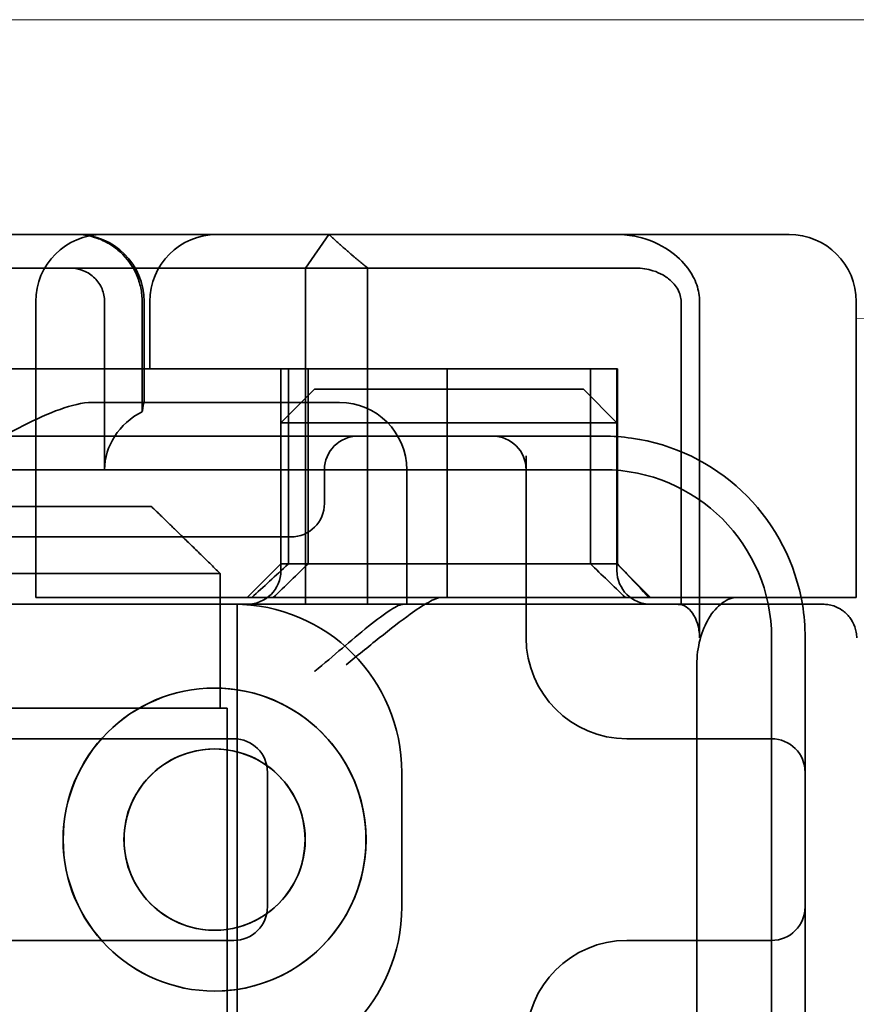
# Model space of a CAD drawing. Units: millimetres. Extents: x 9950 to 14137, y -6308 to -5573.
# Drawn here: x 10108 to 10121, y -5613 to -5598 of the extents above; entities that cross this region are included whole.
import ezdxf

# ---------------------------------------------------------------- set-up
doc = ezdxf.new("R2010")
doc.units = ezdxf.units.MM
doc.header["$LTSCALE"] = 4
doc.layers.add('Obrys', color=7, linetype='Continuous', lineweight=18)
doc.layers.add('Viditelná (ISO)', color=7, linetype='Continuous', lineweight=35)
doc.layers.add('Šrafy (ISO)', color=6, linetype='Continuous', lineweight=9, true_color=0xff00ff)

# ---------------------------------------------------------------- blocks, each defined once
blk = doc.blocks.new('A$C1D3B641F')
at = {"layer": 'Viditelná (ISO)'}
for p, q in [((28.002, 89.044), (9.777, 89.044)), ((26.168, 88.544), (26.516, 89.044)), ((28.002, 89.044), (28.646, 89.044)), ((28.646, 89.044), (32.621, 89.044)), ((32.621, 89.044), (33.362, 89.044)), ((22.666, 88.544), (20.101, 88.544)), ((22.666, 88.544), (26.168, 88.544)), ((27.092, 88.544), (26.168, 88.544)), ((26.168, 88.544), (26.168, 83.544)), ((27.092, 83.544), (27.092, 88.544)), ((27.092, 88.544), (29.924, 88.544)), ((29.924, 88.544), (30.78, 88.544)), ((30.78, 88.544), (31.082, 88.544)), ((22.154, 83.644), (22.154, 88.044)), ((23.179, 85.544), (23.179, 88.044)), ((23.738, 88.044), (23.738, 86.408)), ((23.768, 86.544), (23.768, 88.044)), ((23.851, 87.044), (23.851, 88.044)), ((31.755, 88.044), (31.755, 83.538)), ((32.03, 83.044), (32.03, 88.044)), ((34.362, 83.644), (34.362, 88.044)), ((26.772, 87.044), (20.773, 87.044)), ((25.801, 84.144), (25.801, 87.044)), ((25.913, 84.144), (25.913, 87.044)), ((26.205, 84.144), (26.205, 87.044)), ((26.772, 87.044), (28.277, 87.044)), ((28.277, 87.044), (30.801, 87.044)), ((28.277, 83.644), (28.277, 87.044)), ((30.405, 84.144), (30.405, 87.044)), ((30.807, 87.044), (30.801, 87.044)), ((30.801, 84.144), (30.801, 87.044)), ((30.807, 84.144), (30.807, 87.044)), ((26.301, 86.744), (25.801, 86.244)), ((26.301, 86.744), (27.333, 86.744)), ((29.269, 86.744), (27.333, 86.744)), ((29.269, 86.744), (30.301, 86.744)), ((30.301, 86.744), (30.801, 86.244)), ((26.301, 86.544), (22.992, 86.544)), ((26.301, 86.544), (26.674, 86.544)), ((27.091, 86.244), (25.801, 86.244)), ((25.801, 84.044), (25.801, 86.244)), ((27.333, 86.244), (27.091, 86.244)), ((27.333, 86.244), (29.269, 86.244)), ((29.511, 86.244), (29.269, 86.244)), ((30.801, 86.244), (29.511, 86.244)), ((30.801, 84.044), (30.801, 86.244)), ((24.95, 86.044), (14.252, 86.044)), ((26.95, 86.044), (24.95, 86.044)), ((28.812, 86.044), (26.95, 86.044)), ((28.95, 86.044), (28.812, 86.044)), ((30.601, 86.044), (28.95, 86.044)), ((29.45, 83.044), (29.45, 85.753)), ((30.601, 85.544), (8.601, 85.544)), ((26.45, 85.544), (26.45, 85.044)), ((27.674, 83.544), (27.674, 85.544)), ((16.127, 85), (23.873, 85)), ((24.95, 84.544), (14.252, 84.544)), ((24.95, 84.544), (25.95, 84.544)), ((25.801, 84.144), (25.301, 83.644)), ((30.801, 84.144), (25.801, 84.144)), ((30.801, 84.144), (30.807, 84.144)), ((30.801, 84.144), (31.301, 83.644)), ((24.899, 84), (15.101, 84)), ((24.899, 82), (24.899, 84)), ((23.461, 83.644), (22.154, 83.644)), ((23.461, 83.644), (27.841, 83.644)), ((27.841, 83.644), (28.19, 83.644)), ((28.19, 83.644), (32.591, 83.644)), ((33.568, 83.644), (32.591, 83.644)), ((34.362, 83.644), (33.568, 83.644)), ((24.303, 83.544), (20.101, 83.544)), ((24.303, 83.544), (25.01, 83.544)), ((25.01, 83.544), (27.272, 83.544)), ((25.151, 76.544), (25.151, 83.544)), ((27.272, 83.544), (27.622, 83.544)), ((28.937, 83.544), (27.622, 83.544)), ((33.101, 77.044), (33.101, 83.044)), ((33.601, 82.207), (33.601, 83.044)), ((31.989, 82.644), (31.989, 77.444)), ((24.814, 82.297), (24.816, 82.297)), ((33.601, 77.88), (33.601, 82.207)), ((15.101, 82), (24.899, 82)), ((24.899, 82), (25, 82)), ((25, 67), (25, 82)), ((25.101, 81.544), (14.101, 81.544)), ((31.023, 81.544), (30.95, 81.544)), ((33.101, 81.544), (31.023, 81.544)), ((24.814, 81.392), (24.816, 81.392)), ((25.601, 79.044), (25.601, 81.044)), ((27.601, 81.044), (27.601, 79.044)), ((24.814, 78.695), (24.816, 78.695)), ((14.101, 78.544), (25.101, 78.544)), ((30.95, 78.544), (31.023, 78.544)), ((31.023, 78.544), (33.101, 78.544)), ((24.814, 77.79), (24.816, 77.79)), ((33.601, 77.044), (33.601, 77.88))]:
    blk.add_line(p, q, dxfattribs=at)
for centre, radius, start, end in [((23.154, 88.044), 1, 90, 180), ((22.768, 88.044), 1, 0, 90), ((24.851, 88.044), 1, 90, 180), ((33.362, 88.044), 1, 0, 90), ((26.674, 85.544), 1, 0, 90), ((26.95, 85.544), 0.5, 90, 180), ((28.95, 85.544), 0.5, 0, 90), ((30.601, 83.044), 3, 11.537, 81.9815), ((30.601, 83.044), 2.5, 0, 90), ((25.95, 85.044), 0.5, 270, 0), ((25.301, 84.044), 0.5, 270, 0), ((31.301, 84.044), 0.5, 180, 270), ((30.601, 83.044), 3, 9.5941, 11.537), ((25.101, 81.044), 2.5, 0, 90), ((30.601, 83.044), 3, 0, 9.5941), ((30.95, 83.044), 1.5, 180, 270), ((25.101, 81.044), 0.5, 0, 90), ((33.101, 81.044), 0.5, 0, 90), ((25.101, 79.044), 2.5, 270, 0), ((25.101, 79.044), 0.5, 270, 0), ((33.101, 79.044), 0.5, 270, 0), ((30.95, 77.044), 1.5, 90, 180)]:
    blk.add_arc(centre, radius, start, end, dxfattribs=at)
for centre, major_axis, ratio, start_param, end_param in [((22.68, 88.467), (0.202, -0.006), 0.380138, 1.478588, 1.652364), ((24.305, 85.544), (-1.126, 0), 0.887873, 5.240052, 6.283185), ((28.324, 87.073), (5.041, 5.041), 0.060604, 4.026335, 4.154036), ((-182.491, -126.082), (211.069, 212.419), 0.003132, 0.146979, 0.162559), ((236.243, -124.698), (208.255, -210.998), 0.0047, 2.978027, 2.993775), ((30.727, 84.139), (-0.498, 0.498), 0.085285, 4.30035, 4.636107), ((26.673, 86.869), (8.967, -8.967), 0.085285, 1.119175, 1.158758), ((24.816, 80.044), (-0.001, -2.253), 0.999996, 3.142222, 6.283185), ((24.816, 80.044), (-0.001, 2.253), 0.999996, 3.140963, 6.283185), ((24.816, 80.044), (0, 1.348), 0.999996, 0, 3.141593), ((24.816, 80.044), (0, -1.348), 0.999996, 0, 3.141593)]:
    blk.add_ellipse(centre, major_axis=major_axis, ratio=ratio, start_param=start_param, end_param=end_param, dxfattribs=at)
for major_axis in [(0, 2.253), (0, 1.348)]:
    blk.add_ellipse((24.814, 80.044), major_axis=major_axis, ratio=0.999996, dxfattribs=at)
for points, knots in [([(22.734, 89.044), (22.844, 89.044), (22.965, 89.023), (23.125, 88.967), (23.253, 88.909), (23.367, 88.823), (23.51, 88.692), (23.602, 88.566), (23.68, 88.386), (23.725, 88.251), (23.738, 88.109), (23.738, 88.044)], [-0.7393749, -0.7393749, -0.7393749, -0.7393749, -0.7082852, -0.7082852, -0.6895882, -0.6708911, -0.6708911, -0.6337981, -0.6337981, -0.6153592, -0.5969202, -0.5969202, -0.5969202, -0.5969202]), ([(31.106, 89.009), (31.055, 89.02), (31.003, 89.029), (30.899, 89.041), (30.847, 89.044), (30.795, 89.044)], [0, 0, 0, 0, 0.01580579, 0.01580579, 0.03141254, 0.03141254, 0.03141254, 0.03141254]), ([(32.03, 88.044), (32.03, 88.127), (32.016, 88.21), (31.958, 88.378), (31.914, 88.462), (31.782, 88.639), (31.688, 88.729), (31.442, 88.897), (31.282, 88.969), (31.106, 89.009)], [-0.8555533, -0.8555533, -0.8555533, -0.8555533, -0.8181162, -0.8181162, -0.7807063, -0.7807063, -0.7363735, -0.7363735, -0.6838104, -0.6838104, -0.6838104, -0.6838104]), ([(23.179, 88.044), (23.179, 88.074), (23.173, 88.14), (23.153, 88.204), (23.118, 88.289), (23.077, 88.35), (23.01, 88.416), (22.957, 88.46), (22.895, 88.492), (22.817, 88.524), (22.757, 88.539), (22.701, 88.542)], [0.5969202, 0.5969202, 0.5969202, 0.5969202, 0.6153592, 0.6337981, 0.6337981, 0.6708911, 0.6708911, 0.6895882, 0.7082852, 0.7082852, 0.7393749, 0.7393749, 0.7393749, 0.7393749]), ([(31.082, 88.544), (31.168, 88.544), (31.255, 88.53), (31.453, 88.468), (31.528, 88.415), (31.636, 88.33), (31.679, 88.275), (31.721, 88.198), (31.734, 88.167), (31.751, 88.105), (31.755, 88.075), (31.755, 88.044)], [-0.05236989, -0.05236989, -0.05236989, -0.05236989, -0.04540085, -0.04540085, -0.03555338, -0.03555338, -0.01925093, -0.01925093, -0.00929873, -0.00929873, 0, 0, 0, 0]), ([(20.801, 85.544), (21.183, 85.768), (21.591, 86.009), (22.162, 86.297), (22.344, 86.381), (22.687, 86.504), (22.847, 86.544), (22.992, 86.544)], [0, 0, 0, 0, 0.1328833, 0.1328833, 0.1993249, 0.1993249, 0.2657665, 0.2657665, 0.2657665, 0.2657665]), ([(23.766, 86.544), (23.763, 86.544), (23.757, 86.518), (23.745, 86.45), (23.742, 86.43), (23.738, 86.408)], [0.15077366, 0.15077366, 0.15077366, 0.15077366, 0.18853957, 0.18853957, 0.20125926, 0.20125926, 0.20125926, 0.20125926]), ([(26.772, 82.644), (26.929, 82.772), (27.1, 82.911), (27.43, 83.174), (27.589, 83.298), (27.819, 83.463), (27.914, 83.527), (28.076, 83.617), (28.143, 83.644), (28.19, 83.644)], [0, 0, 0, 0, 0.060785, 0.060785, 0.1215699, 0.1215699, 0.1627375, 0.1627375, 0.2039052, 0.2039052, 0.2039052, 0.2039052]), ([(32.591, 83.644), (32.52, 83.644), (32.442, 83.617), (32.293, 83.509), (32.222, 83.427), (32.115, 83.245), (32.069, 83.139), (32.006, 82.9), (31.989, 82.769), (31.989, 82.644)], [-0.1631442, -0.1631442, -0.1631442, -0.1631442, -0.1191476, -0.1191476, -0.0751511, -0.0751511, -0.0375755, -0.0375755, 0, 0, 0, 0]), ([(26.301, 82.544), (26.303, 82.545), (26.304, 82.546), (26.445, 82.659), (26.583, 82.778), (26.835, 82.994), (26.97, 83.109), (27.227, 83.312), (27.342, 83.4), (27.477, 83.487), (27.515, 83.509), (27.578, 83.536), (27.603, 83.544), (27.622, 83.544)], [-0.0005863, -0.0005863, -0.0005863, -0.0005863, 0, 0, 0.053625, 0.053625, 0.101953, 0.101953, 0.1445376, 0.1445376, 0.1637975, 0.1637975, 0.1812278, 0.1812278, 0.1812278, 0.1812278]), ([(32.342, 83.544), (32.011, 83.544), (31.027, 83.544), (29.666, 83.544), (28.937, 83.544)], [-0.6712354, -0.6712354, -0.6712354, -0.6712354, -0.4822533, -0.2635929, -0.2635929, -0.2635929, -0.2635929]), ([(31.665, 83.544), (31.68, 83.544), (31.695, 83.543), (31.725, 83.541), (31.74, 83.54), (31.755, 83.538)], [-0.009085874, -0.009085874, -0.009085874, -0.009085874, -0.004544015, -0.004544015, -0.000001823, -0.000001823, -0.000001823, -0.000001823]), ([(31.755, 83.538), (31.787, 83.53), (31.822, 83.515), (31.89, 83.459), (31.921, 83.422), (31.98, 83.321), (31.998, 83.264), (32.015, 83.193), (32.021, 83.162), (32.028, 83.103), (32.03, 83.073), (32.03, 83.044)], [0.00000206, 0.00000206, 0.00000206, 0.00000206, 0.01680901, 0.01680901, 0.03228217, 0.03228217, 0.05244442, 0.05244442, 0.06622561, 0.06622561, 0.07915167, 0.07915167, 0.07915167, 0.07915167]), ([(33.73, 83.544), (33.695, 83.544), (33.653, 83.544), (33.608, 83.544), (33.466, 83.544), (33.287, 83.544), (33.144, 83.544), (33.001, 83.544), (32.894, 83.544), (32.765, 83.544)], [-1.084315, -1.084315, -1.084315, -1.084315, -1.0415435, -1.0415435, -1.0415435, -0.907672, -0.907672, -0.907672, -0.7738005, -0.7738005, -0.7738005, -0.7738005]), ([(33.867, 83.544), (33.859, 83.544), (33.848, 83.544), (33.783, 83.544), (33.768, 83.544), (33.75, 83.544), (33.73, 83.544)], [-1.2104418, -1.2104418, -1.2104418, -1.2104418, -1.1084793, -1.1084793, -1.1084793, -1.084315, -1.084315, -1.084315, -1.084315]), ([(33.73, 83.544), (33.789, 83.544), (33.826, 83.544), (33.855, 83.544), (33.861, 83.544), (33.865, 83.544), (33.866, 83.544), (33.867, 83.544), (33.867, 83.544), (33.867, 83.544), (33.867, 83.544), (33.867, 83.544), (33.867, 83.544), (33.867, 83.544), (33.867, 83.544), (33.867, 83.544), (33.867, 83.544), (33.867, 83.544), (33.867, 83.544), (33.868, 83.544), (33.868, 83.544), (33.868, 83.544), (33.868, 83.544), (33.892, 83.544), (33.915, 83.542), (33.967, 83.534), (33.997, 83.528), (34.069, 83.504), (34.111, 83.483), (34.192, 83.427), (34.232, 83.39), (34.296, 83.306), (34.322, 83.258), (34.348, 83.181), (34.355, 83.154), (34.365, 83.099), (34.368, 83.07), (34.368, 83.042)], [0, 0, 0, 0, 0.0698973, 0.0698973, 0.1027191, 0.1027191, 0.1150225, 0.1150225, 0.1242498, 0.1242498, 0.1251148, 0.1251148, 0.1252237, 0.1252237, 0.125251, 0.125251, 0.1252647, 0.1252647, 0.1252785, 0.1252785, 0.1252923, 0.1252923, 0.1253476, 0.1253476, 0.132342, 0.132342, 0.1413661, 0.1413661, 0.1551478, 0.1551478, 0.1709944, 0.1709944, 0.1870428, 0.1870428, 0.195491, 0.195491, 0.2042463, 0.2042463, 0.2042463, 0.2042463])]:
    blk.add_open_spline(points, degree=3, knots=knots, dxfattribs=at)
for points, weights in [([(27.092, 88.544), (26.826, 88.757), (26.516, 89.044)], [1.07412469888, 1.04115517447, 1]), ([(24.899, 84), (24.329, 84.558), (23.873, 85)], [1.01967201941, 1.01641431551, 1])]:
    blk.add_rational_spline(points, weights, degree=2, dxfattribs=at)
for points in [[(31.019, 86.014), (30.88, 86.034), (30.74, 86.044), (30.601, 86.044)], [(32.765, 83.544), (32.665, 83.544), (32.522, 83.544), (32.342, 83.544)]]:
    blk.add_open_spline(points, degree=3, dxfattribs=at)

msp = doc.modelspace()

# ---------------------------------------------------------------- linework, layer by layer
at = {"layer": 'Obrys'}
for p, q in [((12071.566, -5598.164), (10085.066, -5598.164)), ((10120.928, -5602.604), (12071.566, -5628.348))]:
    msp.add_line(p, q, dxfattribs=at)

# ---------------------------------------------------------------- block references
at = {"layer": 'Šrafy (ISO)'}
msp.add_blockref('A$C1D3B641F', (10086.566, -5690.401), dxfattribs=at)

doc.saveas('drawing.dxf')
